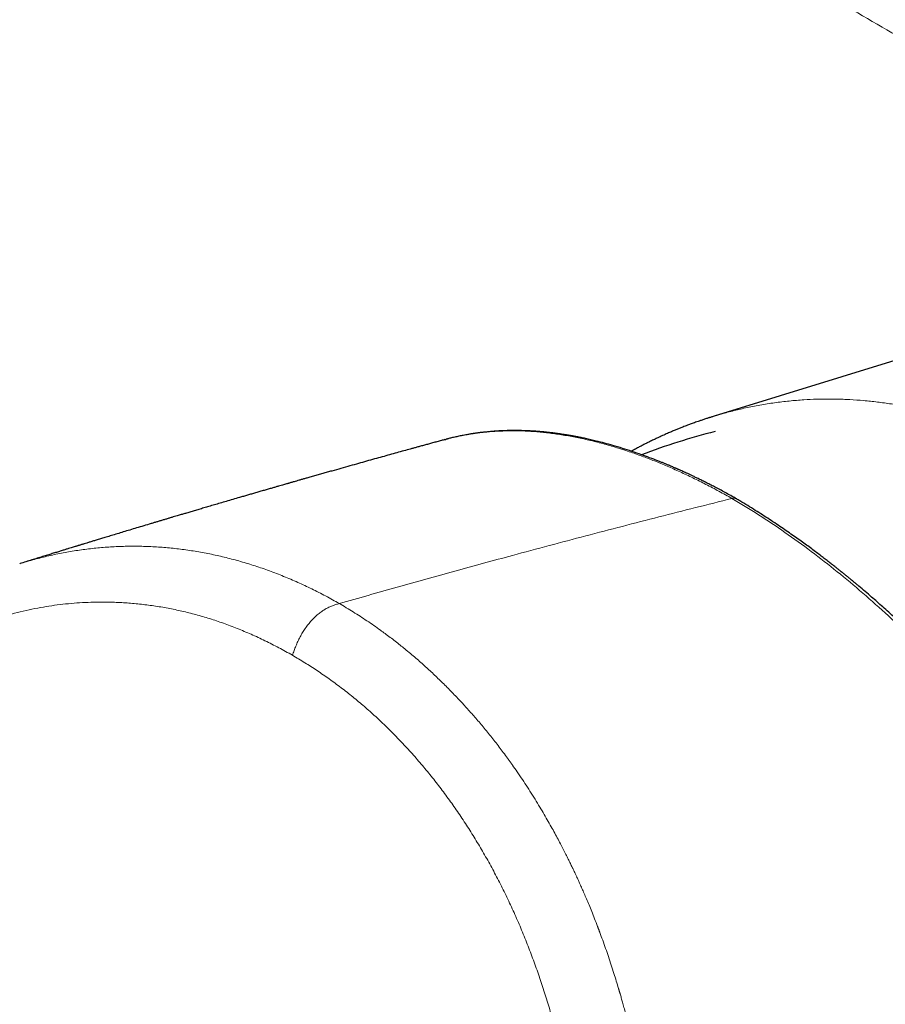
# Model space of a CAD drawing. Units: millimetres. Extents: x 8 to 854, y 12 to 457.
# Drawn here: x 645 to 673, y 171 to 203 of the extents above; entities that cross this region are included whole.
import ezdxf

# ---------------------------------------------------------------- set-up
doc = ezdxf.new("R2010")
doc.units = ezdxf.units.MM

msp = doc.modelspace()

# ---------------------------------------------------------------- linework, layer by layer
at = {"color": 7, "linetype": 'Continuous', "lineweight": 30}
for p, q in [((685.606, 195.901), (667.32, 190.262)), ((658.571, 189.501), (658.597, 189.508)), ((644.745, 185.465), (644.76, 185.47))]:
    msp.add_line(p, q, dxfattribs=at)
msp.add_arc((673.283, 166.79), 23.729, 104.4764, 110.5344, dxfattribs=at)
at = {"color": 252, "linetype": 'Continuous', "lineweight": 0}
for points, knots in [([(638.446, 221.718), (638.513, 221.75), (638.92, 221.944), (639.702, 222.199), (640.787, 222.472), (641.892, 222.63), (643.002, 222.68), (644.111, 222.618), (645.216, 222.444), (646.254, 222.176), (647.217, 221.835), (648.096, 221.447), (648.918, 221), (649.673, 220.542), (650.394, 220.106), (651.998, 219.143), (655.386, 217.116), (661.624, 213.399), (669.88, 208.531), (679.283, 203.043), (685.636, 199.387), (688.813, 197.559)], [0, 0, 0, 0, 0.004028, 0.024558, 0.045272, 0.066052, 0.086677, 0.107185, 0.127795, 0.148501, 0.165799, 0.183085, 0.199816, 0.215003, 0.229659, 0.244314, 0.313647, 0.437419, 0.624951, 0.812482, 1, 1, 1, 1]), ([(682.041, 197.548), (680.33, 198.536), (676.913, 200.51), (671.83, 203.469), (667.356, 206.089), (663.48, 208.371), (661.04, 209.813), (659.456, 210.752), (658.721, 211.189), (657.987, 211.625), (657.254, 212.06), (656.521, 212.496), (655.79, 212.932), (654.966, 213.423), (654.038, 213.977), (653.275, 214.433), (652.769, 214.735), (652.53, 214.878), (652.289, 215.022), (652.047, 215.167), (651.787, 215.323), (651.505, 215.492), (651.134, 215.714), (650.702, 215.973), (650.224, 216.259), (649.78, 216.525), (649.383, 216.763), (649.032, 216.974), (648.793, 217.118), (648.639, 217.21), (648.565, 217.255), (648.491, 217.299), (648.42, 217.342), (648.351, 217.383), (648.275, 217.429), (648.184, 217.484), (648.065, 217.555), (647.918, 217.644), (647.743, 217.75), (647.542, 217.871), (647.332, 217.998), (647.109, 218.132), (646.891, 218.263), (646.681, 218.388), (646.49, 218.501), (646.292, 218.614), (646.075, 218.732), (645.845, 218.851), (645.614, 218.962), (645.383, 219.067), (645.151, 219.165), (644.802, 219.303), (644.332, 219.464), (643.735, 219.626), (643.131, 219.749), (642.523, 219.831), (641.914, 219.874), (641.304, 219.876), (640.695, 219.838), (640.086, 219.757), (639.479, 219.637), (638.878, 219.476), (638.283, 219.277), (637.656, 219.025), (637.004, 218.71), (636.33, 218.325), (635.678, 217.89), (635.049, 217.406), (634.481, 216.905), (633.969, 216.394), (633.508, 215.882), (633.067, 215.338), (632.648, 214.764), (632.252, 214.162), (631.88, 213.533), (631.533, 212.879), (631.213, 212.202), (630.921, 211.503), (630.657, 210.785), (630.424, 210.048), (630.221, 209.297), (630.05, 208.531), (629.91, 207.75), (629.802, 206.958), (629.725, 206.157), (629.679, 205.348), (629.664, 204.479), (629.686, 203.551), (629.754, 202.565), (629.865, 201.579), (630.02, 200.596), (630.206, 199.674), (630.415, 198.814), (630.639, 198.014), (630.892, 197.223), (631.171, 196.444), (631.475, 195.678), (631.804, 194.925), (632.156, 194.188), (632.531, 193.468), (632.927, 192.767), (633.344, 192.086), (633.779, 191.427), (634.232, 190.792), (634.701, 190.182), (635.185, 189.599), (635.68, 189.044), (636.188, 188.517), (636.708, 188.019), (637.204, 187.58), (637.665, 187.201), (638.012, 186.938), (638.281, 186.744), (638.426, 186.643), (638.525, 186.575), (638.574, 186.542), (638.622, 186.509), (638.672, 186.476), (638.722, 186.442), (638.773, 186.408), (638.848, 186.358), (638.954, 186.289), (639.101, 186.193), (639.276, 186.081), (639.493, 185.943), (639.755, 185.777), (640.066, 185.581), (640.32, 185.422), (640.487, 185.317), (640.544, 185.282), (640.577, 185.261), (640.603, 185.245), (640.656, 185.212), (640.744, 185.157), (640.866, 185.081), (641.01, 184.991), (641.173, 184.889), (641.316, 184.8), (641.425, 184.731), (641.492, 184.69), (641.552, 184.652), (641.61, 184.616), (641.729, 184.542), (641.877, 184.449), (642.007, 184.367), (642.057, 184.336)], [0, 0, 0, 0, 0.065944, 0.131738, 0.197383, 0.240628, 0.283809, 0.293494, 0.303176, 0.312854, 0.32253, 0.332202, 0.341871, 0.351537, 0.364932, 0.378736, 0.381891, 0.385066, 0.388262, 0.391479, 0.394716, 0.398639, 0.40272, 0.409517, 0.415874, 0.42179, 0.427267, 0.431722, 0.435836, 0.436857, 0.437855, 0.438829, 0.43978, 0.440708, 0.441612, 0.442803, 0.444381, 0.446344, 0.448693, 0.451428, 0.454398, 0.45709, 0.46037, 0.463163, 0.46547, 0.468011, 0.471033, 0.474038, 0.477025, 0.479997, 0.482953, 0.485896, 0.493263, 0.500647, 0.508066, 0.515473, 0.522864, 0.530256, 0.537617, 0.545028, 0.552508, 0.559942, 0.567402, 0.574906, 0.58389, 0.592872, 0.601881, 0.61086, 0.619806, 0.627266, 0.634772, 0.64234, 0.649906, 0.657488, 0.6651, 0.672738, 0.680358, 0.687975, 0.695645, 0.703267, 0.710857, 0.718448, 0.726045, 0.733664, 0.74124, 0.748809, 0.756388, 0.765464, 0.774513, 0.783575, 0.79261, 0.801613, 0.809105, 0.816598, 0.824109, 0.831588, 0.839055, 0.846526, 0.853999, 0.861446, 0.868883, 0.876355, 0.883789, 0.891203, 0.898639, 0.906034, 0.913403, 0.920765, 0.928137, 0.935537, 0.941478, 0.947153, 0.949665, 0.952372, 0.953006, 0.95365, 0.954304, 0.954968, 0.955641, 0.956325, 0.957018, 0.958622, 0.960588, 0.962916, 0.965606, 0.969246, 0.973392, 0.978041, 0.979353, 0.980066, 0.980304, 0.980661, 0.981137, 0.982417, 0.984155, 0.985989, 0.988153, 0.990647, 0.991692, 0.992507, 0.993303, 0.994082, 0.994843, 0.998018, 1, 1, 1, 1]), ([(667.32, 190.26), (667.38, 190.279), (667.578, 190.342), (667.918, 190.433), (668.355, 190.537), (668.811, 190.627), (669.285, 190.703), (669.761, 190.76), (670.218, 190.797), (670.657, 190.818), (670.973, 190.822), (671.186, 190.82), (671.296, 190.819), (671.405, 190.816), (671.515, 190.812), (671.624, 190.808), (671.846, 190.797), (672.181, 190.773), (672.631, 190.726), (673.085, 190.662), (673.542, 190.582), (674.002, 190.485), (674.464, 190.372), (674.928, 190.241), (675.399, 190.091), (675.878, 189.92), (676.364, 189.729), (676.849, 189.518), (677.332, 189.289), (677.812, 189.043), (678.129, 188.864), (678.288, 188.774)], [0, 0, 0, 0, 0.0171911, 0.0564643, 0.0956516, 0.1394243, 0.1830573, 0.2265342, 0.2698388, 0.3077921, 0.3455895, 0.3554619, 0.3653228, 0.375172, 0.3850091, 0.3948342, 0.404647, 0.4446599, 0.4850169, 0.5256965, 0.5666768, 0.6079351, 0.6494481, 0.6911921, 0.7331431, 0.7772868, 0.821602, 0.8660601, 0.9106318, 0.9552882, 1, 1, 1, 1]), ([(658.597, 189.508), (658.617, 189.514), (658.753, 189.554), (659.001, 189.609), (659.342, 189.674), (659.678, 189.723), (660.02, 189.758), (660.368, 189.78), (660.723, 189.789), (661.084, 189.784), (661.468, 189.764), (661.876, 189.727), (662.308, 189.67), (662.746, 189.594), (663.192, 189.5), (663.644, 189.388), (664.101, 189.258), (664.544, 189.117), (664.972, 188.966), (665.383, 188.809), (665.797, 188.639), (666.214, 188.455), (666.634, 188.258), (667.055, 188.048), (667.477, 187.826), (667.76, 187.667), (667.901, 187.587)], [0, 0, 0, 0, 0.007778, 0.053741, 0.095014, 0.136285, 0.177551, 0.218811, 0.260065, 0.301313, 0.342557, 0.389445, 0.436371, 0.48333, 0.530315, 0.577318, 0.624331, 0.671348, 0.712486, 0.753615, 0.794732, 0.835833, 0.876913, 0.917969, 0.958999, 1, 1, 1, 1]), ([(667.901, 187.587), (667.11, 187.389), (665.527, 186.991), (663.148, 186.373), (660.936, 185.784), (658.892, 185.227), (657.016, 184.705), (655.763, 184.349), (655.137, 184.171)], [0, 0, 0, 0, 0.1866666, 0.3733333, 0.5599999, 0.7066666, 0.8533333, 1, 1, 1, 1]), ([(686.779, 158.224), (686.734, 158.522), (686.648, 159.102), (686.487, 159.967), (686.333, 160.69), (686.196, 161.276), (686.084, 161.733), (685.959, 162.209), (685.775, 162.88), (685.518, 163.742), (685.263, 164.52), (685.086, 165.034), (684.994, 165.293), (684.902, 165.55), (684.808, 165.805), (684.713, 166.058), (684.56, 166.461), (684.343, 167.01), (684.057, 167.702), (683.764, 168.38), (683.464, 169.044), (683.16, 169.692), (682.841, 170.348), (682.538, 170.948), (682.254, 171.493), (682.002, 171.964), (681.747, 172.428), (681.491, 172.884), (681.232, 173.333), (680.972, 173.774), (680.711, 174.207), (680.392, 174.723), (680.015, 175.316), (679.577, 175.98), (679.138, 176.623), (678.699, 177.245), (678.261, 177.845), (677.811, 178.442), (677.358, 179.025), (676.899, 179.596), (676.448, 180.139), (675.996, 180.666), (675.544, 181.178), (675.091, 181.673), (674.517, 182.28), (673.818, 182.986), (672.99, 183.773), (672.159, 184.515), (671.322, 185.215), (670.477, 185.874), (669.623, 186.492), (668.763, 187.07), (668.189, 187.415), (667.901, 187.587)], [0, 0, 0, 0, 0.02902, 0.056566, 0.082638, 0.097313, 0.111477, 0.125131, 0.141386, 0.173227, 0.203964, 0.211833, 0.219626, 0.227343, 0.234985, 0.242551, 0.250042, 0.271093, 0.291705, 0.311881, 0.33162, 0.350926, 0.369798, 0.390273, 0.404588, 0.418719, 0.432669, 0.446437, 0.460026, 0.473435, 0.486665, 0.499719, 0.520884, 0.54159, 0.56184, 0.58164, 0.600994, 0.619905, 0.640104, 0.658889, 0.677448, 0.695784, 0.713901, 0.731802, 0.749491, 0.781132, 0.812492, 0.843587, 0.874432, 0.90553, 0.936813, 0.968297, 1, 1, 1, 1]), ([(644.76, 185.47), (644.78, 185.477), (644.953, 185.533), (645.282, 185.623), (645.748, 185.739), (646.217, 185.834), (646.689, 185.912), (647.163, 185.971), (647.639, 186.012), (648.116, 186.034), (648.594, 186.038), (649.073, 186.022), (649.551, 185.988), (650.029, 185.935), (650.506, 185.864), (650.982, 185.775), (651.456, 185.667), (651.928, 185.541), (652.398, 185.397), (652.864, 185.236), (653.327, 185.057), (653.786, 184.861), (654.241, 184.648), (654.692, 184.42), (654.988, 184.254), (655.137, 184.171)], [0, 0, 0, 0, 0.0058792, 0.051037, 0.096205, 0.1413825, 0.1865675, 0.231758, 0.2769522, 0.3221489, 0.3673472, 0.4125472, 0.4577491, 0.502953, 0.5481583, 0.5933636, 0.6385672, 0.683767, 0.7289612, 0.7741498, 0.8193334, 0.8645116, 0.9096833, 0.9548468, 1, 1, 1, 1]), ([(653.611, 182.49), (653.463, 182.573), (653.168, 182.738), (652.72, 182.965), (652.271, 183.173), (651.819, 183.362), (651.369, 183.532), (650.92, 183.682), (650.471, 183.813), (650.021, 183.926), (649.566, 184.021), (649.107, 184.098), (648.643, 184.157), (648.177, 184.197), (647.71, 184.218), (647.276, 184.22), (646.876, 184.207), (646.511, 184.184), (646.147, 184.149), (645.786, 184.102), (645.419, 184.043), (645.047, 183.97), (644.669, 183.881), (644.291, 183.779), (643.914, 183.663), (643.539, 183.534), (643.145, 183.384), (642.733, 183.211), (642.304, 183.011), (641.879, 182.794), (641.458, 182.559), (641.041, 182.307), (640.629, 182.038), (640.225, 181.754), (639.828, 181.455), (639.441, 181.142), (639.064, 180.816), (638.696, 180.478), (638.335, 180.125), (637.979, 179.754), (637.628, 179.365), (637.281, 178.958), (636.942, 178.536), (636.61, 178.098), (636.289, 177.649), (635.978, 177.191), (635.682, 176.727), (635.398, 176.256), (635.123, 175.772), (634.859, 175.277), (634.605, 174.768), (634.361, 174.249), (634.129, 173.72), (633.911, 173.186), (633.705, 172.647), (633.512, 172.105), (633.33, 171.555), (633.159, 170.995), (632.999, 170.427), (632.851, 169.853), (632.715, 169.275), (632.592, 168.694), (632.483, 168.113), (632.386, 167.532), (632.303, 166.952), (632.231, 166.368), (632.178, 165.835), (632.138, 165.354), (632.109, 164.924), (632.087, 164.492), (632.071, 164.058), (632.062, 163.623), (632.06, 163.199), (632.063, 162.858), (632.069, 162.598), (632.075, 162.404), (632.082, 162.201), (632.09, 161.989), (632.1, 161.782), (632.109, 161.591), (632.118, 161.421), (632.127, 161.26), (632.134, 161.135), (632.139, 161.046), (632.142, 160.996), (632.145, 160.95), (632.148, 160.903), (632.15, 160.857), (632.153, 160.809), (632.156, 160.762), (632.159, 160.715), (632.162, 160.668), (632.164, 160.621), (632.17, 160.535), (632.177, 160.416), (632.184, 160.269), (632.19, 160.165), (632.192, 160.097), (632.194, 160.053), (632.196, 159.999), (632.198, 159.934), (632.201, 159.864), (632.202, 159.794), (632.205, 159.689), (632.208, 159.55), (632.21, 159.377), (632.211, 159.207), (632.21, 159.039), (632.208, 158.803), (632.201, 158.492), (632.188, 158.103), (632.168, 157.712), (632.143, 157.293), (632.109, 156.849), (632.066, 156.376), (632.016, 155.901), (631.96, 155.428), (631.898, 154.963), (631.837, 154.554), (631.78, 154.202), (631.73, 153.907), (631.677, 153.621), (631.623, 153.343), (631.566, 153.066), (631.511, 152.819), (631.46, 152.596), (631.413, 152.4), (631.365, 152.201), (631.314, 152), (631.262, 151.796), (631.209, 151.597), (631.156, 151.403), (631.104, 151.211), (631.047, 151.009), (630.987, 150.794), (630.926, 150.576), (630.863, 150.356), (630.816, 150.193), (630.783, 150.079), (630.766, 150.019), (630.748, 149.958), (630.731, 149.899), (630.718, 149.853), (630.705, 149.809), (630.692, 149.761), (630.672, 149.693), (630.647, 149.608), (630.618, 149.508), (630.585, 149.393), (630.547, 149.262), (630.503, 149.112), (630.459, 148.961), (630.417, 148.815), (630.38, 148.687), (630.345, 148.566), (630.256, 148.258), (630.11, 147.745), (629.906, 147.026), (629.697, 146.291), (629.49, 145.556), (629.283, 144.82), (629.076, 144.084), (628.832, 143.21), (628.55, 142.198), (628.231, 141.046), (627.914, 139.895), (627.598, 138.742), (627.283, 137.589), (626.97, 136.435), (626.658, 135.281), (626.252, 133.772), (625.754, 131.905), (625.165, 129.678), (624.579, 127.441), (623.996, 125.195), (623.416, 122.94), (622.841, 120.679), (622.312, 118.579), (621.831, 116.646), (621.395, 114.884), (620.966, 113.129), (620.542, 111.383), (620.125, 109.644), (619.714, 107.912), (619.243, 105.907), (618.716, 103.628), (618.136, 101.076), (617.634, 98.82), (617.205, 96.86), (616.907, 95.473), (616.724, 94.617), (616.653, 94.283), (616.633, 94.187), (616.611, 94.084), (616.59, 93.984), (616.571, 93.891), (616.553, 93.804), (616.536, 93.724), (616.523, 93.658), (616.512, 93.606), (616.504, 93.564), (616.496, 93.526), (616.489, 93.49), (616.483, 93.457), (616.475, 93.417), (616.46, 93.339), (616.439, 93.226), (616.417, 93.099), (616.4, 92.991), (616.386, 92.9), (616.374, 92.814), (616.363, 92.731), (616.347, 92.598), (616.33, 92.417), (616.315, 92.187), (616.31, 91.962), (616.313, 91.737), (616.325, 91.507), (616.346, 91.251), (616.38, 90.972), (616.427, 90.672), (616.487, 90.37), (616.559, 90.065), (616.634, 89.79), (616.707, 89.549), (616.775, 89.345), (616.845, 89.152), (616.92, 88.966), (616.999, 88.788), (617.083, 88.617), (617.171, 88.453), (617.265, 88.296), (617.364, 88.145), (617.47, 88), (617.561, 87.886), (617.635, 87.799), (617.689, 87.738), (617.746, 87.677), (617.803, 87.617), (617.863, 87.557), (617.924, 87.498), (617.995, 87.433), (618.078, 87.358), (618.177, 87.274), (618.283, 87.187), (618.388, 87.102), (618.487, 87.025), (618.574, 86.958), (618.661, 86.892), (618.753, 86.823), (618.847, 86.753), (618.94, 86.684), (619.031, 86.617), (619.124, 86.548), (619.218, 86.478), (619.314, 86.408), (619.472, 86.293), (619.69, 86.135), (619.965, 85.94), (620.238, 85.751), (620.587, 85.513), (621.018, 85.228), (621.525, 84.905), (622.034, 84.592), (622.375, 84.392), (622.546, 84.293)], [0, 0, 0, 0, 0.004876, 0.009718, 0.01453, 0.019317, 0.024082, 0.028747, 0.0334, 0.038047, 0.04269, 0.047423, 0.052162, 0.056912, 0.061677, 0.066459, 0.070207, 0.073945, 0.077674, 0.081397, 0.085117, 0.089048, 0.092995, 0.096961, 0.100949, 0.104961, 0.108965, 0.11367, 0.118382, 0.123104, 0.12784, 0.132636, 0.137418, 0.142191, 0.146957, 0.151722, 0.156405, 0.161093, 0.165791, 0.170502, 0.175341, 0.180197, 0.185075, 0.189979, 0.194927, 0.199775, 0.204582, 0.209352, 0.21409, 0.218904, 0.223714, 0.228525, 0.23334, 0.238144, 0.242842, 0.247539, 0.252238, 0.256943, 0.261707, 0.266446, 0.271164, 0.275866, 0.280556, 0.285155, 0.289751, 0.294348, 0.298951, 0.302304, 0.305664, 0.309032, 0.31241, 0.3158, 0.319202, 0.322336, 0.323774, 0.325286, 0.326871, 0.328531, 0.330264, 0.331721, 0.333033, 0.334236, 0.335506, 0.335969, 0.33633, 0.336691, 0.337052, 0.337421, 0.337789, 0.338157, 0.338526, 0.338894, 0.339262, 0.33963, 0.34092, 0.342067, 0.34307, 0.343376, 0.343665, 0.344099, 0.344644, 0.345188, 0.345732, 0.346276, 0.347637, 0.348998, 0.350331, 0.351613, 0.35291, 0.35586, 0.358887, 0.361991, 0.365028, 0.368691, 0.372409, 0.37617, 0.379894, 0.383574, 0.387212, 0.389628, 0.391984, 0.394283, 0.396524, 0.398708, 0.400988, 0.402563, 0.404166, 0.405796, 0.407453, 0.409138, 0.410851, 0.412397, 0.41397, 0.415653, 0.417445, 0.419347, 0.421111, 0.42296, 0.423459, 0.423963, 0.424473, 0.424989, 0.425453, 0.425632, 0.42608, 0.426658, 0.427365, 0.428202, 0.429169, 0.430266, 0.431492, 0.432948, 0.434078, 0.435152, 0.43617, 0.437132, 0.442899, 0.44905, 0.455202, 0.461356, 0.467511, 0.473667, 0.479825, 0.48945, 0.499078, 0.508709, 0.518343, 0.527981, 0.537622, 0.547268, 0.556916, 0.575435, 0.594025, 0.612685, 0.631416, 0.650217, 0.669088, 0.687952, 0.702694, 0.717368, 0.731973, 0.74651, 0.760979, 0.77538, 0.789715, 0.811021, 0.832237, 0.853365, 0.867262, 0.881123, 0.88794, 0.888609, 0.889454, 0.890337, 0.891166, 0.89194, 0.892659, 0.893324, 0.893934, 0.894296, 0.894635, 0.894952, 0.895247, 0.895519, 0.895782, 0.896237, 0.897442, 0.898578, 0.899348, 0.900083, 0.900784, 0.901451, 0.902082, 0.90398, 0.905798, 0.907539, 0.909275, 0.911075, 0.912944, 0.915275, 0.917639, 0.920043, 0.922493, 0.924995, 0.926774, 0.928475, 0.930098, 0.931691, 0.933279, 0.934832, 0.936355, 0.937874, 0.939399, 0.940935, 0.942494, 0.94321, 0.943936, 0.944671, 0.945417, 0.946174, 0.946941, 0.947719, 0.948823, 0.950014, 0.951291, 0.952656, 0.95379, 0.954782, 0.955761, 0.956859, 0.958013, 0.959067, 0.960121, 0.961194, 0.962319, 0.963429, 0.964523, 0.967843, 0.971012, 0.97403, 0.977243, 0.982973, 0.988675, 0.99435, 1, 1, 1, 1]), ([(655.137, 184.171), (655.099, 184.16), (655.024, 184.138), (654.91, 184.1), (654.795, 184.052), (654.679, 183.991), (654.563, 183.916), (654.448, 183.829), (654.336, 183.729), (654.228, 183.618), (654.125, 183.496), (654.029, 183.365), (653.94, 183.228), (653.859, 183.085), (653.786, 182.938), (653.722, 182.789), (653.665, 182.64), (653.629, 182.54), (653.611, 182.49)], [0, 0, 0, 0, 0.062533, 0.12504, 0.187565, 0.250052, 0.312548, 0.375051, 0.437539, 0.499996, 0.562448, 0.624935, 0.687441, 0.749945, 0.812436, 0.87496, 0.937467, 1, 1, 1, 1]), ([(664.123, 154.66), (664.186, 154.853), (664.311, 155.238), (664.481, 155.824), (664.638, 156.417), (664.775, 156.993), (664.894, 157.55), (664.993, 158.066), (665.063, 158.475), (665.104, 158.735), (665.12, 158.84), (665.126, 158.879), (665.128, 158.891), (665.13, 158.903), (665.131, 158.915), (665.133, 158.928), (665.135, 158.937), (665.136, 158.948), (665.138, 158.963), (665.142, 158.988), (665.147, 159.023), (665.154, 159.073), (665.164, 159.139), (665.175, 159.22), (665.188, 159.314), (665.202, 159.422), (665.217, 159.545), (665.234, 159.681), (665.251, 159.831), (665.271, 160.003), (665.291, 160.197), (665.312, 160.416), (665.333, 160.653), (665.354, 160.907), (665.373, 161.18), (665.39, 161.458), (665.405, 161.741), (665.416, 162.026), (665.425, 162.289), (665.43, 162.528), (665.434, 162.73), (665.435, 162.873), (665.436, 162.954), (665.436, 162.979), (665.436, 163.005), (665.436, 163.03), (665.436, 163.056), (665.436, 163.236), (665.434, 163.567), (665.423, 164.042), (665.406, 164.502), (665.383, 164.947), (665.354, 165.376), (665.322, 165.774), (665.287, 166.142), (665.252, 166.48), (665.217, 166.78), (665.193, 166.971), (665.182, 167.058), (665.18, 167.073), (665.178, 167.087), (665.176, 167.101), (665.174, 167.116), (665.172, 167.131), (665.164, 167.195), (665.142, 167.359), (665.105, 167.617), (665.056, 167.936), (665.003, 168.258), (664.946, 168.581), (664.888, 168.891), (664.83, 169.186), (664.771, 169.466), (664.714, 169.731), (664.657, 169.981), (664.601, 170.217), (664.546, 170.44), (664.493, 170.65), (664.442, 170.846), (664.392, 171.03), (664.347, 171.195), (664.305, 171.341), (664.276, 171.442), (664.258, 171.506), (664.248, 171.538), (664.239, 171.569), (664.23, 171.599), (664.221, 171.629), (664.192, 171.727), (664.14, 171.899), (664.062, 172.149), (663.976, 172.415), (663.887, 172.684), (663.793, 172.955), (663.701, 173.215), (663.634, 173.396), (663.597, 173.495), (663.588, 173.52), (663.579, 173.545), (663.569, 173.57), (663.56, 173.596), (663.55, 173.621), (663.541, 173.646), (663.502, 173.747), (663.436, 173.917), (663.344, 174.15), (663.256, 174.364), (663.173, 174.561), (663.097, 174.74), (663.026, 174.901), (662.964, 175.041), (662.91, 175.159), (662.865, 175.259), (662.825, 175.346), (662.79, 175.42), (662.761, 175.481), (662.742, 175.522), (662.731, 175.545), (662.726, 175.556), (662.721, 175.565), (662.717, 175.574), (662.713, 175.582), (662.71, 175.588), (662.688, 175.634), (662.645, 175.725), (662.576, 175.865), (662.499, 176.019), (662.414, 176.186), (662.322, 176.365), (662.221, 176.556), (662.111, 176.758), (661.992, 176.973), (661.864, 177.198), (661.726, 177.435), (661.577, 177.682), (661.418, 177.94), (661.254, 178.196), (661.088, 178.449), (660.926, 178.688), (660.81, 178.854), (660.743, 178.949), (660.722, 178.978), (660.7, 179.008), (660.679, 179.038), (660.657, 179.068), (660.554, 179.21), (660.368, 179.462), (660.093, 179.816), (659.862, 180.1), (659.678, 180.32), (659.542, 180.478), (659.406, 180.632), (659.275, 180.779), (659.137, 180.93), (658.992, 181.085), (658.837, 181.247), (658.684, 181.404), (658.532, 181.555), (658.382, 181.702), (658.234, 181.844), (658.088, 181.982), (657.94, 182.117), (657.786, 182.255), (657.622, 182.399), (657.447, 182.547), (657.277, 182.688), (657.111, 182.821), (656.952, 182.946), (656.788, 183.072), (656.628, 183.191), (656.379, 183.373), (656.036, 183.611), (655.59, 183.902), (655.288, 184.081), (655.137, 184.171)], [0, 0, 0, 0, 0.018122, 0.036257, 0.054406, 0.07257, 0.088567, 0.104576, 0.118674, 0.124881, 0.127612, 0.12797, 0.128327, 0.128685, 0.129043, 0.1294, 0.129758, 0.129837, 0.130416, 0.131087, 0.131985, 0.133536, 0.135492, 0.137853, 0.140619, 0.143791, 0.147367, 0.151349, 0.155737, 0.16053, 0.166382, 0.172743, 0.179615, 0.186997, 0.194891, 0.203297, 0.211117, 0.219335, 0.227951, 0.233855, 0.239932, 0.245424, 0.246153, 0.246884, 0.247618, 0.248354, 0.249092, 0.249833, 0.263903, 0.277539, 0.290739, 0.303503, 0.315829, 0.327717, 0.337816, 0.347574, 0.356991, 0.363733, 0.36415, 0.364567, 0.364983, 0.365398, 0.365813, 0.366227, 0.366749, 0.37134, 0.380442, 0.389256, 0.399092, 0.408542, 0.417605, 0.426281, 0.434569, 0.442332, 0.449721, 0.456736, 0.463377, 0.469643, 0.475535, 0.481052, 0.486195, 0.490411, 0.494336, 0.495316, 0.496276, 0.497217, 0.498137, 0.499037, 0.499918, 0.507056, 0.51471, 0.522878, 0.531562, 0.53963, 0.548097, 0.555879, 0.55666, 0.557444, 0.558231, 0.55902, 0.559813, 0.560609, 0.561408, 0.56221, 0.570162, 0.577576, 0.584452, 0.590789, 0.596587, 0.601846, 0.606565, 0.610253, 0.613527, 0.616389, 0.618837, 0.620873, 0.622495, 0.622883, 0.623237, 0.623557, 0.623844, 0.624096, 0.624316, 0.624501, 0.628702, 0.633391, 0.638569, 0.644235, 0.650389, 0.65691, 0.663901, 0.671364, 0.679299, 0.687705, 0.696582, 0.705931, 0.715751, 0.724783, 0.73418, 0.742751, 0.743894, 0.745042, 0.746196, 0.747353, 0.748516, 0.749684, 0.763923, 0.778147, 0.792354, 0.799047, 0.805735, 0.81242, 0.81895, 0.824882, 0.832332, 0.839652, 0.846843, 0.853903, 0.860834, 0.867634, 0.874305, 0.880831, 0.887748, 0.895054, 0.902749, 0.910834, 0.917459, 0.924325, 0.931431, 0.938506, 0.944702, 0.963139, 0.981572, 1, 1, 1, 1]), ([(661.848, 155.149), (661.906, 155.324), (662.022, 155.672), (662.178, 156.203), (662.323, 156.739), (662.455, 157.28), (662.574, 157.826), (662.68, 158.376), (662.774, 158.929), (662.857, 159.494), (662.929, 160.072), (662.988, 160.66), (663.035, 161.251), (663.069, 161.843), (663.089, 162.436), (663.098, 163.048), (663.092, 163.679), (663.072, 164.327), (663.037, 164.974), (662.987, 165.62), (662.922, 166.264), (662.843, 166.906), (662.751, 167.526), (662.65, 168.126), (662.539, 168.705), (662.416, 169.279), (662.282, 169.85), (662.135, 170.415), (661.978, 170.971), (661.811, 171.516), (661.635, 172.05), (661.447, 172.579), (661.249, 173.1), (661.039, 173.614), (660.819, 174.121), (660.587, 174.619), (660.345, 175.108), (660.092, 175.588), (659.828, 176.058), (659.555, 176.518), (659.271, 176.968), (658.978, 177.408), (658.676, 177.836), (658.365, 178.253), (658.044, 178.659), (657.715, 179.052), (657.378, 179.433), (657.033, 179.8), (656.68, 180.155), (656.32, 180.496), (655.952, 180.824), (655.577, 181.137), (655.195, 181.436), (654.808, 181.721), (654.414, 181.992), (654.016, 182.25), (653.746, 182.41), (653.611, 182.49)], [0, 0, 0, 0, 0.017758, 0.035499, 0.053224, 0.070933, 0.088631, 0.106316, 0.12399, 0.141653, 0.160144, 0.178623, 0.197089, 0.215542, 0.233983, 0.252412, 0.272502, 0.292576, 0.312634, 0.332678, 0.352706, 0.37272, 0.39272, 0.411042, 0.429353, 0.447654, 0.465946, 0.484231, 0.502509, 0.520309, 0.538106, 0.555898, 0.573685, 0.591467, 0.609244, 0.627016, 0.644783, 0.662549, 0.680312, 0.698074, 0.715836, 0.733596, 0.751355, 0.769113, 0.78687, 0.804625, 0.822379, 0.840132, 0.857885, 0.875638, 0.893392, 0.911149, 0.92891, 0.946676, 0.964447, 0.982222, 1, 1, 1, 1])]:
    msp.add_open_spline(points, degree=3, knots=knots, dxfattribs=at)
at = {"color": 7, "linetype": 'Continuous', "lineweight": 30}
for points, knots in [([(667.32, 190.262), (667.302, 190.257), (667.268, 190.246), (667.223, 190.232), (667.188, 190.221), (667.162, 190.213), (667.132, 190.203), (667.092, 190.191), (667.04, 190.173), (666.984, 190.155), (666.929, 190.137), (666.869, 190.116), (666.8, 190.092), (666.721, 190.065), (666.645, 190.038), (666.578, 190.013), (666.515, 189.99), (666.449, 189.965), (666.378, 189.938), (666.308, 189.911), (666.244, 189.886), (666.187, 189.863), (666.134, 189.842), (666.079, 189.819), (666.023, 189.796), (665.964, 189.771), (665.902, 189.745), (665.836, 189.716), (665.763, 189.685), (665.685, 189.65), (665.606, 189.615), (665.532, 189.581), (665.466, 189.55), (665.407, 189.522), (665.347, 189.493), (665.286, 189.464), (665.225, 189.434), (665.178, 189.411), (665.139, 189.391), (665.104, 189.374), (665.059, 189.351), (665.006, 189.324), (664.948, 189.294), (664.889, 189.263), (664.827, 189.23), (664.764, 189.196), (664.7, 189.162), (664.657, 189.138), (664.635, 189.126), (664.632, 189.124)], [0, 0, 0, 0, 0.016458, 0.030014, 0.040699, 0.048602, 0.055766, 0.071257, 0.088613, 0.109259, 0.128374, 0.146467, 0.172947, 0.20241, 0.230575, 0.254996, 0.276115, 0.300195, 0.327266, 0.35427, 0.377891, 0.398133, 0.41797, 0.437862, 0.459247, 0.481587, 0.504827, 0.529401, 0.556942, 0.587607, 0.619037, 0.647597, 0.673244, 0.695977, 0.715794, 0.742755, 0.766602, 0.787353, 0.797938, 0.811674, 0.829154, 0.850377, 0.874679, 0.898179, 0.920247, 0.94825, 0.973546, 0.995789, 1, 1, 1, 1]), ([(668.055, 187.572), (667.99, 187.609), (667.863, 187.68), (667.679, 187.782), (667.506, 187.875), (667.342, 187.962), (667.189, 188.041), (667.048, 188.112), (666.92, 188.176), (666.804, 188.233), (666.697, 188.284), (666.599, 188.331), (666.506, 188.374), (666.421, 188.414), (666.342, 188.45), (666.275, 188.48), (666.219, 188.505), (666.177, 188.524), (666.146, 188.537), (666.126, 188.546), (666.107, 188.554), (666.085, 188.565), (666.049, 188.58), (666.002, 188.601), (665.94, 188.627), (665.866, 188.658), (665.781, 188.694), (665.687, 188.733), (665.59, 188.772), (665.435, 188.834), (665.225, 188.914), (664.944, 189.017), (664.649, 189.119), (664.338, 189.22), (664.041, 189.309), (663.756, 189.388), (663.548, 189.441), (663.4, 189.476), (663.313, 189.497), (663.227, 189.516), (663.144, 189.535), (663.067, 189.551), (662.999, 189.565), (662.939, 189.577), (662.889, 189.587), (662.846, 189.595), (662.814, 189.602), (662.791, 189.606), (662.773, 189.609), (662.753, 189.613), (662.727, 189.618), (662.691, 189.624), (662.644, 189.632), (662.587, 189.642), (662.519, 189.654), (662.442, 189.666), (662.358, 189.679), (662.271, 189.691), (662.165, 189.706), (662.044, 189.721), (661.91, 189.737), (661.802, 189.748), (661.718, 189.755), (661.655, 189.761), (661.598, 189.765), (661.548, 189.769), (661.508, 189.772), (661.476, 189.774), (661.449, 189.776), (661.419, 189.778), (661.382, 189.78), (661.336, 189.782), (661.28, 189.785), (661.218, 189.788), (661.154, 189.79), (661.09, 189.792), (661.027, 189.793), (660.941, 189.795), (660.832, 189.796), (660.696, 189.795), (660.56, 189.792), (660.423, 189.787), (660.309, 189.781), (660.211, 189.775), (660.129, 189.769), (660.044, 189.762), (659.952, 189.754), (659.851, 189.743), (659.764, 189.733), (659.693, 189.725), (659.644, 189.718), (659.6, 189.712), (659.561, 189.707), (659.529, 189.702), (659.504, 189.698), (659.485, 189.695), (659.469, 189.693), (659.454, 189.691), (659.435, 189.688), (659.406, 189.683), (659.364, 189.676), (659.308, 189.667), (659.241, 189.655), (659.17, 189.641), (659.097, 189.627), (659.025, 189.612), (658.954, 189.597), (658.885, 189.581), (658.819, 189.566), (658.757, 189.551), (658.704, 189.538), (658.66, 189.526), (658.625, 189.517), (658.603, 189.511), (658.594, 189.509)], [0, 0, 0, 0, 0.018699, 0.036428, 0.053186, 0.068971, 0.083782, 0.097618, 0.10977, 0.121053, 0.131468, 0.141014, 0.149689, 0.158491, 0.166169, 0.172721, 0.178148, 0.182449, 0.185174, 0.187116, 0.188387, 0.190707, 0.193846, 0.198713, 0.204769, 0.212013, 0.220447, 0.229946, 0.239607, 0.249249, 0.27566, 0.301921, 0.332985, 0.364006, 0.395766, 0.423086, 0.450992, 0.459883, 0.468831, 0.477837, 0.486681, 0.49468, 0.501784, 0.507993, 0.513308, 0.517728, 0.521253, 0.523396, 0.524992, 0.526874, 0.529628, 0.533254, 0.538249, 0.544299, 0.551404, 0.559563, 0.568758, 0.578089, 0.587068, 0.602613, 0.616971, 0.630144, 0.637478, 0.644386, 0.650721, 0.656193, 0.660798, 0.663806, 0.66642, 0.669669, 0.67376, 0.678693, 0.684847, 0.691924, 0.699184, 0.706277, 0.713202, 0.71996, 0.735226, 0.74962, 0.765925, 0.781379, 0.796173, 0.805404, 0.81487, 0.824597, 0.835166, 0.846915, 0.859843, 0.865905, 0.871925, 0.877235, 0.881803, 0.885629, 0.888713, 0.890942, 0.892535, 0.894283, 0.896561, 0.899367, 0.904922, 0.911817, 0.920051, 0.929626, 0.938088, 0.947359, 0.956407, 0.964646, 0.9734, 0.981008, 0.987471, 0.992789, 0.996965, 1, 1, 1, 1]), ([(658.57, 189.504), (658.531, 189.493), (658.444, 189.469), (658.311, 189.433), (658.17, 189.394), (658.034, 189.357), (657.903, 189.321), (657.779, 189.287), (657.662, 189.255), (657.551, 189.224), (657.408, 189.185), (657.227, 189.135), (657.004, 189.073), (656.77, 189.008), (656.527, 188.94), (656.278, 188.871), (656.021, 188.799), (655.755, 188.724), (655.477, 188.646), (655.187, 188.564), (654.941, 188.495), (654.742, 188.439), (654.594, 188.397), (654.444, 188.354), (654.292, 188.311), (654.153, 188.271), (654.03, 188.236), (653.927, 188.207), (653.833, 188.18), (653.747, 188.155), (653.674, 188.134), (653.614, 188.117), (653.565, 188.103), (653.521, 188.09), (653.481, 188.079), (653.438, 188.067), (653.386, 188.052), (653.32, 188.033), (653.243, 188.011), (653.154, 187.985), (653.055, 187.956), (652.944, 187.925), (652.822, 187.889), (652.691, 187.851), (652.553, 187.812), (652.416, 187.772), (652.281, 187.733), (652.149, 187.694), (652.02, 187.657), (651.861, 187.611), (651.675, 187.556), (651.464, 187.495), (651.264, 187.436), (651.077, 187.381), (650.9, 187.329), (650.733, 187.28), (650.574, 187.233), (650.422, 187.188), (650.277, 187.146), (650.164, 187.112), (650.08, 187.087), (650.023, 187.07), (649.963, 187.053), (649.897, 187.033), (649.821, 187.01), (649.735, 186.985), (649.641, 186.957), (649.541, 186.927), (649.437, 186.896), (649.331, 186.864), (649.225, 186.833), (649.122, 186.802), (648.972, 186.757), (648.779, 186.699), (648.546, 186.629), (648.325, 186.563), (648.115, 186.5), (647.917, 186.44), (647.731, 186.383), (647.56, 186.332), (647.407, 186.285), (647.27, 186.244), (647.145, 186.206), (647.032, 186.171), (646.931, 186.14), (646.852, 186.116), (646.794, 186.098), (646.753, 186.086), (646.716, 186.074), (646.682, 186.064), (646.651, 186.055), (646.621, 186.045), (646.585, 186.034), (646.539, 186.02), (646.48, 186.002), (646.409, 185.981), (646.326, 185.955), (646.23, 185.926), (646.122, 185.892), (646.001, 185.855), (645.868, 185.814), (645.722, 185.769), (645.564, 185.721), (645.397, 185.669), (645.222, 185.615), (645.039, 185.558), (644.883, 185.51), (644.789, 185.48), (644.76, 185.471)], [0, 0, 0, 0, 0.008412, 0.018886, 0.028896, 0.038886, 0.048366, 0.057337, 0.065799, 0.073752, 0.081363, 0.096728, 0.112898, 0.129862, 0.147407, 0.165446, 0.18398, 0.203009, 0.223213, 0.244206, 0.265987, 0.276529, 0.287246, 0.298138, 0.309205, 0.320197, 0.328292, 0.33576, 0.342602, 0.348818, 0.354407, 0.358359, 0.361925, 0.365103, 0.367895, 0.370494, 0.374463, 0.379239, 0.384822, 0.391211, 0.398407, 0.406409, 0.415219, 0.424835, 0.435004, 0.444995, 0.454759, 0.464298, 0.473612, 0.482699, 0.498774, 0.51409, 0.528646, 0.542096, 0.554826, 0.566919, 0.578474, 0.589488, 0.599964, 0.6099, 0.614101, 0.618198, 0.622301, 0.627054, 0.632557, 0.638812, 0.645818, 0.652901, 0.660594, 0.668378, 0.676026, 0.683538, 0.690915, 0.708619, 0.725489, 0.741524, 0.756725, 0.771092, 0.784625, 0.797321, 0.808117, 0.818049, 0.827119, 0.835326, 0.84267, 0.849151, 0.852403, 0.855385, 0.858095, 0.860536, 0.862705, 0.864769, 0.867202, 0.870539, 0.874781, 0.879927, 0.885979, 0.892935, 0.900795, 0.909561, 0.919231, 0.929806, 0.941286, 0.953671, 0.966176, 0.979487, 0.993601, 1, 1, 1, 1]), ([(668.054, 187.571), (668.049, 187.574), (668.031, 187.585), (667.996, 187.594), (667.95, 187.597), (667.917, 187.59), (667.901, 187.587)], [0, 0, 0, 0, 0.126334, 0.425233, 0.717395, 1, 1, 1, 1]), ([(686.936, 158.486), (686.931, 158.518), (686.922, 158.578), (686.909, 158.663), (686.897, 158.739), (686.886, 158.809), (686.875, 158.878), (686.864, 158.951), (686.849, 159.04), (686.831, 159.146), (686.81, 159.271), (686.786, 159.405), (686.76, 159.55), (686.731, 159.706), (686.699, 159.872), (686.665, 160.047), (686.629, 160.226), (686.591, 160.405), (686.554, 160.578), (686.508, 160.787), (686.454, 161.028), (686.39, 161.298), (686.328, 161.554), (686.271, 161.779), (686.22, 161.975), (686.176, 162.145), (686.132, 162.31), (686.079, 162.503), (686.014, 162.733), (685.937, 163.003), (685.853, 163.285), (685.763, 163.579), (685.667, 163.886), (685.566, 164.199), (685.461, 164.518), (685.35, 164.842), (685.233, 165.177), (685.111, 165.517), (684.958, 165.929), (684.775, 166.411), (684.557, 166.96), (684.333, 167.505), (684.103, 168.045), (683.869, 168.576), (683.631, 169.099), (683.389, 169.614), (683.141, 170.126), (682.887, 170.636), (682.624, 171.146), (682.354, 171.656), (682.077, 172.167), (681.827, 172.614), (681.607, 172.998), (681.42, 173.319), (681.231, 173.639), (681.041, 173.954), (680.843, 174.278), (680.639, 174.606), (680.43, 174.937), (680.226, 175.255), (680.027, 175.558), (679.835, 175.848), (679.649, 176.124), (679.474, 176.38), (679.305, 176.625), (679.138, 176.863), (678.964, 177.109), (678.782, 177.363), (678.591, 177.623), (678.379, 177.91), (678.143, 178.224), (677.882, 178.564), (677.609, 178.915), (677.322, 179.274), (676.993, 179.678), (676.621, 180.123), (676.208, 180.603), (675.805, 181.058), (675.413, 181.489), (675.033, 181.895), (674.646, 182.298), (674.253, 182.695), (673.915, 183.028), (673.635, 183.296), (673.417, 183.502), (673.206, 183.697), (673.004, 183.883), (672.809, 184.058), (672.622, 184.223), (672.43, 184.391), (672.234, 184.56), (672.073, 184.697), (671.957, 184.794), (671.886, 184.853), (671.82, 184.908), (671.761, 184.957), (671.711, 184.998), (671.669, 185.032), (671.636, 185.059), (671.612, 185.078), (671.595, 185.092), (671.577, 185.107), (671.553, 185.126), (671.522, 185.152), (671.478, 185.187), (671.42, 185.233), (671.347, 185.291), (671.262, 185.359), (671.164, 185.436), (671.054, 185.522), (670.931, 185.617), (670.797, 185.72), (670.649, 185.831), (670.489, 185.95), (670.321, 186.074), (670.145, 186.202), (669.962, 186.332), (669.767, 186.469), (669.562, 186.611), (669.345, 186.757), (669.121, 186.905), (668.892, 187.054), (668.656, 187.204), (668.411, 187.357), (668.21, 187.479), (668.091, 187.549), (668.057, 187.569)], [0, 0, 0, 0, 0.00313, 0.005924, 0.008384, 0.010547, 0.012777, 0.015166, 0.017712, 0.021471, 0.025528, 0.029881, 0.034531, 0.039581, 0.044938, 0.050603, 0.056438, 0.062125, 0.06765, 0.073014, 0.082017, 0.09053, 0.098558, 0.1061, 0.111687, 0.116976, 0.121993, 0.127064, 0.135043, 0.143379, 0.152074, 0.161129, 0.170545, 0.180326, 0.189883, 0.199769, 0.209985, 0.220378, 0.230739, 0.247457, 0.264064, 0.280487, 0.29673, 0.312802, 0.328429, 0.343908, 0.359276, 0.374657, 0.39007, 0.405521, 0.421018, 0.436571, 0.446378, 0.456211, 0.466074, 0.475858, 0.485377, 0.496059, 0.506378, 0.516301, 0.52582, 0.53494, 0.543664, 0.551994, 0.559391, 0.567017, 0.574924, 0.583112, 0.591582, 0.600334, 0.61121, 0.622496, 0.634194, 0.646308, 0.658838, 0.675528, 0.692356, 0.709332, 0.724195, 0.739188, 0.754321, 0.769531, 0.784766, 0.793317, 0.801622, 0.8096, 0.817253, 0.824583, 0.831592, 0.838281, 0.846178, 0.853582, 0.856356, 0.859054, 0.861548, 0.863728, 0.865593, 0.867144, 0.868381, 0.869301, 0.869737, 0.87036, 0.871253, 0.872417, 0.873851, 0.876105, 0.878812, 0.88197, 0.885581, 0.889646, 0.894164, 0.899137, 0.904565, 0.91045, 0.916794, 0.92313, 0.929868, 0.937011, 0.944561, 0.952522, 0.960895, 0.969172, 0.977822, 0.98685, 0.996261, 1, 1, 1, 1])]:
    msp.add_open_spline(points, degree=3, knots=knots, dxfattribs=at)

doc.saveas('drawing.dxf')
